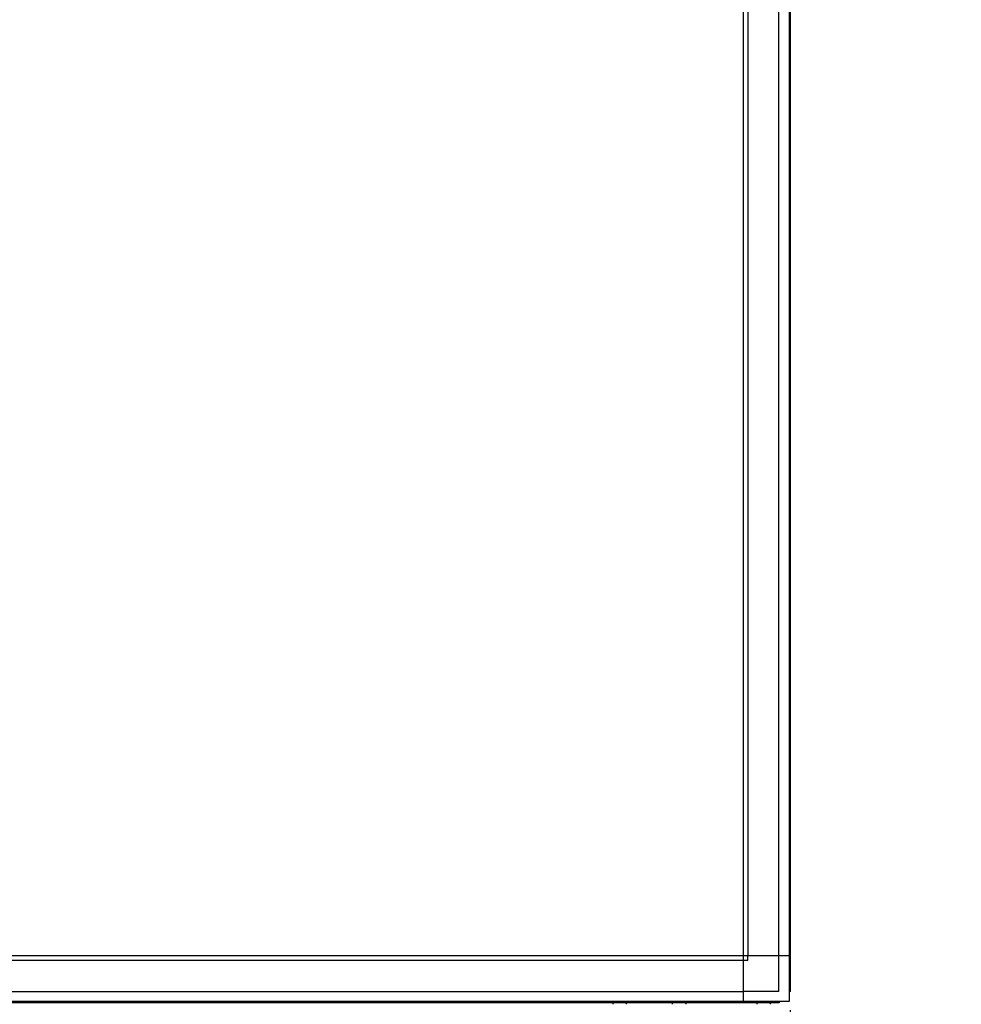
# Model space of a CAD drawing. Units: millimetres. Extents: x 55047 to 71065, y -14762 to -3678.
# Drawn here: x 57349 to 58235, y -7311 to -6384 of the extents above; entities that cross this region are included whole.
import ezdxf

# ---------------------------------------------------------------- set-up
doc = ezdxf.new("R2010")
doc.units = ezdxf.units.MM
doc.layers.add('1', color=7, linetype='Continuous')
doc.styles.add('CONVERTER_19', font='txt.shx', dxfattribs={"width": 0.9})
doc.dimstyles.new('ME10_DIM_51', dxfattribs={"dimtxt": 80.500081, "dimasz": 80.500081, "dimexe": 26.250026, "dimexo": 17.500018, "dimgap": 31.500032, "dimtad": 1, "dimdec": 0, "dimdsep": 46, "dimtxsty": 'CONVERTER_19', "dimsah": 1, "dimcen": 0.09, "dimclrd": 6, "dimclre": 6, "dimclrt": 3, "dimadec": 0, "dimazin": 0, "dimtfac": 1, "dimtdec": 4, "dimtix": 1, "dimtmove": 0, "dimatfit": 3, "dimfxl": 1, "dimtolj": 1, "dimtzin": 0, "dimarcsym": 0})

# ---------------------------------------------------------------- blocks, each defined once
blk = doc.blocks.new('*D44')
at = {"layer": '1', "color": 6, "linetype": 'Continuous'}
for p, q in [((58073.75, -7316.49), (58073.75, -7662.88)), ((58023.81, -7479.23), (58023.81, -7662.88)), ((58023.81, -7636.63), (57862.81, -7636.63)), ((58073.75, -7636.63), (58023.81, -7636.63)), ((58234.75, -7636.63), (58073.75, -7636.63))]:
    blk.add_line(p, q, dxfattribs=at)
at = {"layer": '1', "color": 6}
for points in [[(57943.31, -7647.23), (57943.31, -7626.04), (58023.81, -7636.63)], [(58154.25, -7626.04), (58154.25, -7647.23), (58073.75, -7636.63)]]:
    blk.add_solid(points, dxfattribs=at)
at = {"layer": '1', "color": 3, "insert": (57900.55, -7604.73), "char_height": 80.5, "attachment_point": 7, "rotation": 0.00014, "line_spacing_factor": 0.454545, "style": 'CONVERTER_19'}
blk.add_mtext('50', dxfattribs=at)

msp = doc.modelspace()

# ---------------------------------------------------------------- linework, layer by layer
at = {"layer": '1', "color": 6, "linetype": 'Continuous'}
for p, q in [((58029.5, -5563.53), (58029.5, -7265.28)), ((58072.75, -5572.41), (58072.75, -6414.41)), ((58034, -5606.78), (58034, -7265.28)), ((58063.15, -6414.41), (58063.15, -5606.78)), ((58063.15, -7265.28), (58063.15, -6414.41)), ((58072.75, -6414.41), (58072.75, -7299.65)), ((58029.5, -7265.28), (56859.75, -7265.28)), ((58072.75, -7265.28), (58029.5, -7265.28)), ((58029.5, -7265.28), (58029.5, -7308.53)), ((58034, -7269.78), (58034, -7265.28)), ((58063.15, -7298.93), (58063.15, -7265.28)), ((58029.5, -7269.78), (56903, -7269.78)), ((58034, -7269.78), (58029.5, -7269.78)), ((56903, -7298.93), (58029.5, -7298.93)), ((58063.15, -7298.93), (58029.5, -7298.93)), ((58063.87, -7308.53), (56868.63, -7308.53)), ((57906.75, -7309.53), (57906.75, -7311.03)), ((57919.75, -7311.03), (57919.75, -7309.53)), ((57962.75, -7309.53), (57962.75, -7311.03)), ((57975.75, -7311.03), (57975.75, -7309.53)), ((58042.25, -7309.53), (58042.25, -7311.03)), ((58055.25, -7311.03), (58055.25, -7309.53))]:
    msp.add_line(p, q, dxfattribs=at)
at = {"layer": '1', "color": 3, "linetype": 'Continuous'}
for p, q in [((58073.75, -5573.07), (58073.75, -6414.41)), ((58073.75, -6414.41), (58073.75, -7298.99)), ((58073.75, -7298.99), (58072.75, -7299.65)), ((58072.75, -7299.65), (58072.75, -7308.53)), ((58063.21, -7309.53), (56869.29, -7309.53)), ((58063.87, -7308.53), (58063.21, -7309.53)), ((58072.75, -7308.53), (58063.87, -7308.53))]:
    msp.add_line(p, q, dxfattribs=at)

# ---------------------------------------------------------------- dimensions: what is measured, and where the dimension line sits
at = {"layer": '1'}
dim = msp.add_linear_dim(base=(58073.75, -7636.63), p1=(58023.81, -7461.73), p2=(58073.75, -7298.99), dimstyle='ME10_DIM_51', dxfattribs=at)
dim.commit()
dim.dimension.update_dxf_attribs({"geometry": '*D44', "text_midpoint": (57944.32, -7574.49), "text_rotation": 0.00014})

doc.saveas('drawing.dxf')
